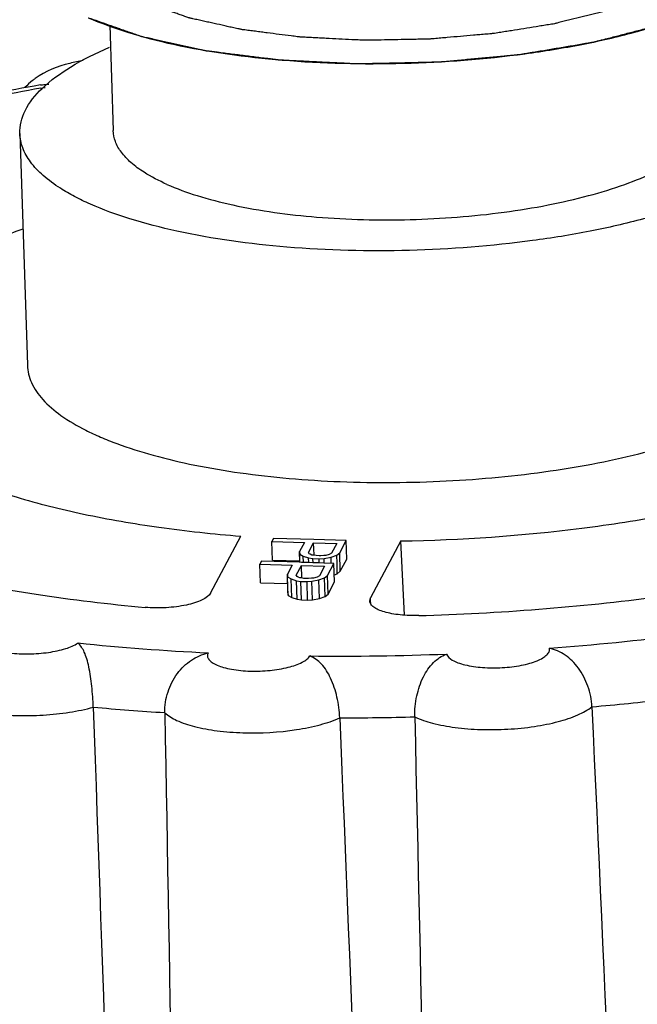
# Model space of a CAD drawing. Units: millimetres. Extents: x 2188 to 3566, y -1784 to 2058.
# Drawn here: x 2861 to 2867, y -645 to -635 of the extents above; entities that cross this region are included whole.
import ezdxf

# ---------------------------------------------------------------- set-up
doc = ezdxf.new("R2010")
doc.units = ezdxf.units.MM
doc.header["$LTSCALE"] = 46.255
doc.layers.add('AT149_015_00_new_view_8_BL84', color=7, linetype='CONTINUOUS')
doc.layers.add('AT149_017_00_new_view_8_BL68', color=7, linetype='CONTINUOUS')

# ---------------------------------------------------------------- blocks, each defined once
blk = doc.blocks.new('AT149_017_00_NEW_VIEW_8_BL68', base_point=(1540.751, 161.312))
at = {"layer": 'AT149_017_00_new_view_8_BL68', "color": 7, "linetype": 'Continuous'}
for p, q in [((1538.235, 137.28), (1538.27, 136.207)), ((1537.32, 136.177), (1537.397, 133.817))]:
    blk.add_line(p, q, dxfattribs=at)
at = {"layer": 'AT149_017_00_new_view_8_BL68', "color": 2, "linetype": 'Continuous'}
blk.add_open_spline([(1544.453, 138.443), (1544.455, 138.428), (1544.459, 138.399), (1544.465, 138.354), (1544.47, 138.317), (1544.474, 138.288), (1544.477, 138.269), (1544.479, 138.255), (1544.48, 138.244), (1544.481, 138.235), (1544.482, 138.23), (1544.483, 138.227), (1544.483, 138.224), (1544.48, 138.221), (1544.479, 138.216), (1544.475, 138.209), (1544.47, 138.199), (1544.465, 138.188), (1544.458, 138.173), (1544.449, 138.155), (1544.438, 138.132), (1544.427, 138.11), (1544.416, 138.088), (1544.405, 138.066), (1544.396, 138.047), (1544.389, 138.032), (1544.385, 138.023), (1544.381, 138.016), (1544.378, 138.01), (1544.376, 138.005), (1544.372, 138.002), (1544.368, 137.998), (1544.363, 137.994), (1544.355, 137.987), (1544.345, 137.978), (1544.332, 137.967), (1544.316, 137.953), (1544.296, 137.935), (1544.264, 137.906), (1544.232, 137.877), (1544.199, 137.849), (1544.179, 137.831), (1544.163, 137.817), (1544.153, 137.808), (1544.146, 137.801), (1544.142, 137.798), (1544.138, 137.794), (1544.13, 137.79), (1544.118, 137.784), (1544.103, 137.775), (1544.078, 137.762), (1544.048, 137.746), (1544.011, 137.726), (1543.962, 137.7), (1543.914, 137.673), (1543.865, 137.647), (1543.834, 137.631), (1543.81, 137.617), (1543.795, 137.609), (1543.784, 137.604), (1543.778, 137.6), (1543.77, 137.597), (1543.76, 137.594), (1543.744, 137.588), (1543.725, 137.581), (1543.693, 137.569), (1543.654, 137.555), (1543.606, 137.538), (1543.543, 137.515), (1543.48, 137.492), (1543.424, 137.472), (1543.393, 137.46), (1543.369, 137.452), (1543.349, 137.445), (1543.334, 137.439), (1543.324, 137.435), (1543.316, 137.432), (1543.31, 137.43), (1543.303, 137.429), (1543.289, 137.425), (1543.258, 137.418), (1543.211, 137.406), (1543.155, 137.392), (1543.099, 137.378), (1543.024, 137.36), (1542.949, 137.341), (1542.883, 137.325), (1542.846, 137.316), (1542.818, 137.309), (1542.794, 137.303), (1542.776, 137.298), (1542.757, 137.293), (1542.731, 137.289), (1542.689, 137.283), (1542.637, 137.274), (1542.553, 137.261), (1542.449, 137.244), (1542.344, 137.227), (1542.261, 137.214), (1542.209, 137.205), (1542.167, 137.199), (1542.141, 137.194), (1542.119, 137.193), (1542.096, 137.191), (1542.058, 137.187), (1542.002, 137.183), (1541.914, 137.175), (1541.803, 137.165), (1541.692, 137.156), (1541.604, 137.148), (1541.548, 137.143), (1541.509, 137.14), (1541.487, 137.138), (1541.465, 137.137), (1541.437, 137.137), (1541.392, 137.136), (1541.336, 137.135), (1541.246, 137.133), (1541.133, 137.131), (1541.021, 137.129), (1540.942, 137.128), (1540.897, 137.127), (1540.864, 137.126), (1540.83, 137.125), (1540.797, 137.127), (1540.764, 137.129), (1540.698, 137.132), (1540.6, 137.137), (1540.491, 137.142), (1540.403, 137.147), (1540.338, 137.15), (1540.283, 137.153), (1540.239, 137.155), (1540.212, 137.157), (1540.19, 137.158), (1540.174, 137.159), (1540.159, 137.161), (1540.138, 137.163), (1540.113, 137.167), (1540.052, 137.174), (1539.961, 137.186), (1539.859, 137.199), (1539.778, 137.209), (1539.717, 137.217), (1539.666, 137.224), (1539.626, 137.229), (1539.6, 137.232), (1539.58, 137.235), (1539.566, 137.238), (1539.553, 137.241), (1539.526, 137.246), (1539.485, 137.255), (1539.432, 137.267), (1539.36, 137.283), (1539.289, 137.299), (1539.217, 137.315), (1539.172, 137.325), (1539.136, 137.333), (1539.109, 137.339), (1539.087, 137.344), (1539.069, 137.348), (1539.058, 137.35), (1539.049, 137.352), (1539.041, 137.355), (1539.028, 137.359), (1539.002, 137.368), (1538.965, 137.382), (1538.92, 137.397), (1538.86, 137.419), (1538.785, 137.445), (1538.695, 137.477), (1538.635, 137.498), (1538.605, 137.508)], degree=3, knots=[0, 0, 0, 0, 0.015625, 0.03125, 0.046875, 0.054688, 0.0625, 0.066406, 0.070312, 0.074219, 0.075195, 0.076172, 0.077148, 0.078125, 0.080078, 0.082031, 0.085938, 0.089844, 0.09375, 0.101562, 0.109375, 0.117188, 0.125, 0.132812, 0.140625, 0.144531, 0.148438, 0.150391, 0.152344, 0.154297, 0.155273, 0.15625, 0.158203, 0.160156, 0.164062, 0.167969, 0.171875, 0.179688, 0.1875, 0.203125, 0.210938, 0.21875, 0.222656, 0.226562, 0.228516, 0.229492, 0.230469, 0.232422, 0.234375, 0.238281, 0.242188, 0.25, 0.257812, 0.265625, 0.28125, 0.289062, 0.296875, 0.300781, 0.304688, 0.306641, 0.307617, 0.308594, 0.310547, 0.3125, 0.316406, 0.320312, 0.328125, 0.335938, 0.34375, 0.359375, 0.367188, 0.371094, 0.375, 0.378906, 0.380859, 0.382812, 0.383789, 0.384766, 0.385742, 0.386719, 0.390625, 0.398438, 0.40625, 0.414062, 0.421875, 0.4375, 0.445312, 0.449219, 0.453125, 0.457031, 0.458984, 0.460938, 0.464844, 0.46875, 0.476562, 0.484375, 0.5, 0.515625, 0.523438, 0.53125, 0.535156, 0.539062, 0.541016, 0.542969, 0.546875, 0.554688, 0.5625, 0.578125, 0.59375, 0.601562, 0.609375, 0.613281, 0.615234, 0.617188, 0.621094, 0.625, 0.632812, 0.640625, 0.65625, 0.671875, 0.679688, 0.683594, 0.6875, 0.691406, 0.695312, 0.699219, 0.703125, 0.71875, 0.734375, 0.742188, 0.75, 0.757812, 0.761719, 0.765625, 0.767578, 0.769531, 0.771484, 0.773438, 0.777344, 0.78125, 0.796875, 0.8125, 0.820312, 0.828125, 0.835938, 0.839844, 0.84375, 0.845703, 0.847656, 0.849609, 0.851562, 0.859375, 0.867188, 0.875, 0.890625, 0.898438, 0.90625, 0.910156, 0.914062, 0.917969, 0.919922, 0.921875, 0.922852, 0.923828, 0.925781, 0.929688, 0.9375, 0.945312, 0.953125, 0.96875, 0.984375, 1, 1, 1, 1], dxfattribs=at)
at = {"layer": 'AT149_017_00_new_view_8_BL68', "color": 7, "linetype": 'Continuous'}
for points, knots in [([(1538.017, 137.356), (1538.147, 137.299), (1538.433, 137.195), (1539.088, 137.027), (1540.028, 136.9), (1541.226, 136.871), (1542.246, 136.949), (1543.028, 137.076), (1543.56, 137.197), (1544.035, 137.342), (1544.442, 137.507), (1544.77, 137.69), (1545.014, 137.886), (1545.171, 138.095), (1545.207, 138.251), (1545.205, 138.321)], [0, 0, 0, 0, 0.055008, 0.117925, 0.262605, 0.422282, 0.582831, 0.658965, 0.730083, 0.794727, 0.851716, 0.900271, 0.940242, 0.972559, 1, 1, 1, 1]), ([(1538.017, 137.356), (1538.085, 137.332), (1538.186, 137.297), (1538.304, 137.255), (1538.372, 137.231), (1538.422, 137.213), (1538.465, 137.199), (1538.498, 137.187), (1538.52, 137.179), (1538.536, 137.173), (1538.547, 137.17), (1538.555, 137.167), (1538.563, 137.165), (1538.57, 137.163), (1538.586, 137.16), (1538.609, 137.155), (1538.64, 137.148), (1538.671, 137.141), (1538.712, 137.132), (1538.784, 137.116), (1538.886, 137.093), (1538.989, 137.071), (1539.072, 137.052), (1539.123, 137.041), (1539.164, 137.032), (1539.19, 137.026), (1539.208, 137.022), (1539.218, 137.02), (1539.23, 137.019), (1539.245, 137.017), (1539.268, 137.014), (1539.297, 137.01), (1539.344, 137.005), (1539.402, 136.997), (1539.472, 136.988), (1539.542, 136.98), (1539.612, 136.971), (1539.683, 136.962), (1539.753, 136.953), (1539.811, 136.946), (1539.858, 136.94), (1539.893, 136.936), (1539.922, 136.932), (1539.942, 136.929), (1539.954, 136.928), (1539.963, 136.927), (1539.972, 136.926), (1539.985, 136.926), (1540.007, 136.925), (1540.038, 136.923), (1540.076, 136.921), (1540.126, 136.919), (1540.189, 136.916), (1540.289, 136.911), (1540.39, 136.906), (1540.49, 136.901), (1540.566, 136.898), (1540.641, 136.894), (1540.697, 136.891), (1540.735, 136.89), (1540.754, 136.889), (1540.773, 136.888), (1540.799, 136.889), (1540.831, 136.89), (1540.883, 136.891), (1540.947, 136.892), (1541.05, 136.894), (1541.179, 136.897), (1541.308, 136.9), (1541.411, 136.903), (1541.476, 136.904), (1541.527, 136.905), (1541.56, 136.906), (1541.585, 136.906), (1541.611, 136.908), (1541.655, 136.912), (1541.718, 136.918), (1541.794, 136.925), (1541.87, 136.932), (1541.972, 136.942), (1542.073, 136.951), (1542.174, 136.96), (1542.238, 136.966), (1542.288, 136.971), (1542.326, 136.974), (1542.358, 136.977), (1542.383, 136.98), (1542.403, 136.981), (1542.42, 136.984), (1542.444, 136.988), (1542.474, 136.993), (1542.509, 136.999), (1542.557, 137.007), (1542.616, 137.017), (1542.711, 137.033), (1542.806, 137.049), (1542.901, 137.065), (1542.973, 137.077), (1543.032, 137.087), (1543.08, 137.095), (1543.109, 137.1), (1543.133, 137.104), (1543.148, 137.107), (1543.16, 137.108), (1543.171, 137.111), (1543.189, 137.116), (1543.216, 137.123), (1543.258, 137.134), (1543.311, 137.147), (1543.396, 137.169), (1543.501, 137.197), (1543.607, 137.224), (1543.692, 137.246), (1543.745, 137.259), (1543.787, 137.27), (1543.814, 137.277), (1543.832, 137.282), (1543.843, 137.285), (1543.851, 137.288), (1543.862, 137.292), (1543.88, 137.299), (1543.902, 137.308), (1543.937, 137.321), (1543.981, 137.338), (1544.034, 137.358), (1544.087, 137.378), (1544.14, 137.398), (1544.193, 137.418), (1544.246, 137.439), (1544.29, 137.455), (1544.325, 137.469), (1544.352, 137.479), (1544.374, 137.487), (1544.389, 137.493), (1544.398, 137.496), (1544.405, 137.499), (1544.409, 137.502), (1544.416, 137.506), (1544.428, 137.512), (1544.444, 137.522), (1544.464, 137.533), (1544.491, 137.549), (1544.524, 137.568), (1544.564, 137.591), (1544.604, 137.614), (1544.644, 137.637), (1544.684, 137.66), (1544.724, 137.683), (1544.758, 137.702), (1544.784, 137.717), (1544.801, 137.727), (1544.815, 137.735), (1544.823, 137.739), (1544.829, 137.743), (1544.832, 137.745), (1544.834, 137.747), (1544.836, 137.749), (1544.843, 137.756), (1544.852, 137.765), (1544.865, 137.777), (1544.878, 137.79), (1544.895, 137.806), (1544.924, 137.835), (1544.966, 137.877), (1545.009, 137.918), (1545.038, 137.947), (1545.055, 137.964), (1545.068, 137.976), (1545.081, 137.988), (1545.09, 137.998), (1545.096, 138.004), (1545.099, 138.006), (1545.101, 138.009), (1545.102, 138.011), (1545.104, 138.014), (1545.106, 138.02), (1545.109, 138.028), (1545.113, 138.039), (1545.119, 138.056), (1545.127, 138.077), (1545.137, 138.103), (1545.15, 138.137), (1545.166, 138.18), (1545.185, 138.231), (1545.198, 138.265), (1545.204, 138.282)], [0, 0, 0, 0, 0.03125, 0.046875, 0.054688, 0.0625, 0.070312, 0.074219, 0.078125, 0.080078, 0.082031, 0.083008, 0.083984, 0.084961, 0.085938, 0.089844, 0.09375, 0.097656, 0.101562, 0.109375, 0.125, 0.140625, 0.148438, 0.15625, 0.160156, 0.164062, 0.166016, 0.166992, 0.167969, 0.169922, 0.171875, 0.175781, 0.179688, 0.1875, 0.195312, 0.203125, 0.210938, 0.21875, 0.226562, 0.234375, 0.238281, 0.242188, 0.246094, 0.248047, 0.249023, 0.25, 0.250977, 0.251953, 0.253906, 0.257812, 0.261719, 0.265625, 0.273438, 0.28125, 0.296875, 0.304688, 0.3125, 0.320312, 0.328125, 0.330078, 0.332031, 0.333984, 0.335938, 0.339844, 0.34375, 0.351562, 0.359375, 0.375, 0.390625, 0.398438, 0.40625, 0.410156, 0.414062, 0.416016, 0.417969, 0.421875, 0.429688, 0.4375, 0.445312, 0.453125, 0.46875, 0.476562, 0.484375, 0.488281, 0.492188, 0.496094, 0.498047, 0.5, 0.501953, 0.503906, 0.507812, 0.511719, 0.515625, 0.523438, 0.53125, 0.546875, 0.554688, 0.5625, 0.570312, 0.574219, 0.578125, 0.580078, 0.582031, 0.583008, 0.583984, 0.585938, 0.589844, 0.59375, 0.601562, 0.609375, 0.625, 0.640625, 0.648438, 0.65625, 0.660156, 0.664062, 0.666016, 0.666992, 0.667969, 0.669922, 0.671875, 0.675781, 0.679688, 0.6875, 0.695312, 0.703125, 0.710938, 0.71875, 0.726562, 0.734375, 0.738281, 0.742188, 0.746094, 0.748047, 0.749023, 0.75, 0.750977, 0.751953, 0.753906, 0.757812, 0.761719, 0.765625, 0.773438, 0.78125, 0.789062, 0.796875, 0.804688, 0.8125, 0.820312, 0.824219, 0.828125, 0.830078, 0.832031, 0.833008, 0.833496, 0.833984, 0.834961, 0.835938, 0.839844, 0.84375, 0.847656, 0.851562, 0.859375, 0.875, 0.890625, 0.898438, 0.902344, 0.90625, 0.910156, 0.914062, 0.915039, 0.916016, 0.916504, 0.916992, 0.917969, 0.919922, 0.921875, 0.925781, 0.929688, 0.9375, 0.945312, 0.953125, 0.96875, 0.984375, 1, 1, 1, 1]), ([(1537.32, 136.177), (1537.318, 136.256), (1537.364, 136.433), (1537.557, 136.664), (1537.854, 136.877), (1538.096, 136.997), (1538.232, 137.055)], [0, 0, 0, 0, 0.178453, 0.394173, 0.666428, 1, 1, 1, 1]), ([(1545.316, 136.436), (1545.318, 136.364), (1545.281, 136.206), (1545.123, 135.994), (1544.876, 135.796), (1544.543, 135.611), (1544.132, 135.444), (1543.651, 135.297), (1543.112, 135.174), (1542.319, 135.046), (1541.287, 134.966), (1540.074, 134.996), (1539.122, 135.124), (1538.458, 135.295), (1538.169, 135.4), (1538.038, 135.458)], [0, 0, 0, 0, 0.027441, 0.059758, 0.099729, 0.148284, 0.205273, 0.269917, 0.341035, 0.417169, 0.577718, 0.737395, 0.882075, 0.944992, 1, 1, 1, 1]), ([(1538.817, 135.659), (1538.917, 135.615), (1539.138, 135.535), (1539.644, 135.405), (1540.369, 135.307), (1541.295, 135.285), (1542.082, 135.345), (1542.686, 135.443), (1543.097, 135.536), (1543.464, 135.649), (1543.777, 135.776), (1544.031, 135.917), (1544.22, 136.069), (1544.34, 136.23), (1544.368, 136.351), (1544.366, 136.405)], [0, 0, 0, 0, 0.055, 0.117933, 0.262617, 0.422302, 0.582854, 0.65899, 0.730105, 0.794748, 0.851734, 0.900281, 0.940248, 0.972561, 1, 1, 1, 1]), ([(1538.038, 135.458), (1537.983, 135.482), (1537.88, 135.532), (1537.717, 135.626), (1537.562, 135.738), (1537.429, 135.876), (1537.344, 136.023), (1537.322, 136.127), (1537.32, 136.177)], [0, 0, 0, 0, 0.168406, 0.322978, 0.528847, 0.705793, 0.859556, 1, 1, 1, 1]), ([(1538.817, 135.659), (1538.737, 135.695), (1538.609, 135.76), (1538.454, 135.873), (1538.353, 135.978), (1538.288, 136.09), (1538.271, 136.169), (1538.27, 136.207)], [0, 0, 0, 0, 0.322713, 0.528723, 0.705743, 0.859545, 1, 1, 1, 1])]:
    blk.add_open_spline(points, degree=3, knots=knots, dxfattribs=at)
blk = doc.blocks.new('AT149_015_00_NEW_VIEW_8_BL84', base_point=(1541.626, 128.722))
at = {"layer": 'AT149_015_00_new_view_8_BL84', "color": 9, "linetype": 'Continuous'}
for p, q in [((1537.534, 136.638), (1537.577, 136.646)), ((1540.89, 131.417), (1540.889, 131.449)), ((1540.892, 131.393), (1540.89, 131.417))]:
    blk.add_line(p, q, dxfattribs=at)
at = {"layer": 'AT149_015_00_new_view_8_BL84', "color": 7, "linetype": 'Continuous'}
for p, q in [((1539.259, 131.498), (1539.569, 132.078)), ((1539.903, 132.055), (1539.886, 132.024)), ((1539.892, 131.835), (1539.886, 132.024)), ((1539.886, 132.024), (1540.216, 132.014)), ((1540.311, 132.043), (1539.903, 132.055)), ((1540.216, 132.014), (1540.166, 131.921)), ((1540.258, 131.913), (1540.31, 132.011)), ((1540.31, 132.011), (1540.546, 132.004)), ((1540.314, 131.887), (1540.31, 132.011)), ((1540.641, 132.033), (1540.311, 132.043)), ((1540.575, 131.909), (1540.641, 132.033)), ((1540.647, 131.844), (1540.641, 132.033)), ((1541.198, 132.029), (1540.889, 131.449)), ((1541.234, 131.273), (1541.198, 132.029)), ((1540.17, 131.812), (1540.166, 131.921)), ((1540.166, 131.921), (1540.168, 131.895)), ((1540.265, 131.898), (1540.258, 131.913)), ((1540.546, 132.004), (1540.493, 131.906)), ((1540.545, 131.884), (1540.575, 131.909)), ((1540.581, 131.72), (1540.575, 131.909)), ((1539.779, 131.823), (1539.763, 131.792)), ((1540.17, 131.812), (1539.779, 131.823)), ((1539.892, 131.835), (1540.17, 131.827)), ((1540.168, 131.895), (1540.205, 131.873)), ((1540.171, 131.811), (1540.168, 131.895)), ((1540.187, 131.811), (1540.17, 131.812)), ((1540.258, 131.809), (1540.187, 131.811)), ((1540.205, 131.873), (1540.259, 131.856)), ((1540.207, 131.81), (1540.205, 131.873)), ((1540.302, 131.808), (1540.258, 131.809)), ((1540.259, 131.856), (1540.303, 131.849)), ((1540.261, 131.809), (1540.259, 131.856)), ((1540.275, 131.893), (1540.265, 131.898)), ((1540.291, 131.886), (1540.275, 131.893)), ((1540.309, 131.884), (1540.291, 131.886)), ((1540.303, 131.849), (1540.366, 131.847)), ((1540.305, 131.807), (1540.303, 131.849)), ((1540.336, 131.88), (1540.309, 131.884)), ((1540.367, 131.879), (1540.336, 131.88)), ((1540.366, 131.847), (1540.416, 131.851)), ((1540.368, 131.806), (1540.366, 131.847)), ((1540.383, 131.878), (1540.367, 131.879)), ((1540.414, 131.881), (1540.383, 131.878)), ((1540.433, 131.882), (1540.414, 131.881)), ((1540.416, 131.851), (1540.487, 131.865)), ((1540.418, 131.804), (1540.416, 131.851)), ((1540.469, 131.891), (1540.433, 131.882)), ((1540.493, 131.906), (1540.469, 131.891)), ((1540.487, 131.865), (1540.545, 131.884)), ((1540.489, 131.8), (1540.487, 131.865)), ((1540.548, 131.802), (1540.545, 131.884)), ((1540.581, 131.72), (1540.647, 131.844)), ((1539.769, 131.604), (1539.763, 131.792)), ((1539.763, 131.792), (1540.092, 131.782)), ((1540.092, 131.782), (1540.043, 131.69)), ((1540.134, 131.682), (1540.186, 131.78)), ((1540.191, 131.655), (1540.186, 131.78)), ((1540.186, 131.78), (1540.422, 131.773)), ((1540.365, 131.806), (1540.302, 131.808)), ((1540.415, 131.804), (1540.365, 131.806)), ((1540.422, 131.773), (1540.37, 131.675)), ((1540.517, 131.801), (1540.415, 131.804)), ((1540.451, 131.678), (1540.517, 131.801)), ((1540.523, 131.612), (1540.517, 131.801)), ((1540.551, 131.695), (1540.548, 131.802)), ((1540.551, 131.695), (1540.581, 131.72)), ((1540.049, 131.501), (1540.043, 131.69)), ((1540.043, 131.69), (1540.045, 131.664)), ((1540.051, 131.475), (1540.045, 131.664)), ((1540.045, 131.664), (1540.081, 131.642)), ((1540.087, 131.453), (1540.081, 131.642)), ((1540.081, 131.642), (1540.135, 131.624)), ((1540.142, 131.666), (1540.134, 131.682)), ((1540.142, 131.436), (1540.135, 131.624)), ((1540.135, 131.624), (1540.18, 131.618)), ((1540.152, 131.662), (1540.142, 131.666)), ((1540.168, 131.655), (1540.152, 131.662)), ((1540.185, 131.652), (1540.168, 131.655)), ((1540.186, 131.429), (1540.18, 131.618)), ((1540.18, 131.618), (1540.243, 131.616)), ((1540.212, 131.648), (1540.185, 131.652)), ((1540.244, 131.647), (1540.212, 131.648)), ((1540.243, 131.616), (1540.292, 131.62)), ((1540.249, 131.427), (1540.243, 131.616)), ((1540.259, 131.647), (1540.244, 131.647)), ((1540.29, 131.649), (1540.259, 131.647)), ((1540.309, 131.65), (1540.29, 131.649)), ((1540.292, 131.62), (1540.364, 131.633)), ((1540.299, 131.431), (1540.292, 131.62)), ((1540.346, 131.66), (1540.309, 131.65)), ((1540.37, 131.675), (1540.346, 131.66)), ((1540.364, 131.633), (1540.422, 131.652)), ((1540.37, 131.444), (1540.364, 131.633)), ((1540.422, 131.652), (1540.451, 131.678)), ((1540.428, 131.464), (1540.422, 131.652)), ((1540.457, 131.489), (1540.451, 131.678)), ((1540.457, 131.489), (1540.523, 131.612)), ((1540.521, 131.685), (1540.551, 131.695)), ((1539.769, 131.604), (1540.046, 131.595)), ((1540.049, 131.501), (1540.051, 131.475)), ((1540.051, 131.475), (1540.087, 131.453)), ((1540.087, 131.453), (1540.142, 131.436)), ((1540.142, 131.436), (1540.186, 131.429)), ((1540.186, 131.429), (1540.249, 131.427)), ((1540.249, 131.427), (1540.299, 131.431)), ((1540.299, 131.431), (1540.37, 131.444)), ((1540.37, 131.444), (1540.428, 131.464)), ((1540.428, 131.464), (1540.457, 131.489)), ((1540.881, 131.417), (1540.889, 131.449))]:
    blk.add_line(p, q, dxfattribs=at)
blk.add_arc((1541.184, 115.733), 21.255, 99.9005, 102.6518, dxfattribs=at)
at = {"layer": 'AT149_015_00_new_view_8_BL84', "color": 9, "linetype": 'Continuous'}
for centre, radius, start, end in [((1541.116, 116.465), 20.489, 100.0688, 102.9112), ((1540.714, 157.446), 26.584, 274.3057, 277.2477), ((1540.462, 155.822), 24.962, 264.1351, 267.1851), ((1540.579, 159.115), 28.258, 269.3784, 272.1946), ((1540.684, 158.363), 28.13, 275.0129, 276.5405), ((1540.413, 156.424), 26.192, 264.8615, 266.4586), ((1540.55, 159.945), 29.717, 270.0508, 271.5222)]:
    blk.add_arc(centre, radius, start, end, dxfattribs=at)
at = {"layer": 'AT149_015_00_new_view_8_BL84', "color": 7, "linetype": 'Continuous'}
for points, knots in [([(1537.965, 136.919), (1537.919, 136.911), (1537.749, 136.877), (1537.581, 136.812), (1537.477, 136.736)], [0, 0, 0, 0, 0.2629, 1, 1, 1, 1]), ([(1537.477, 136.736), (1537.467, 136.73), (1537.43, 136.702), (1537.396, 136.67), (1537.372, 136.644)], [0, 0, 0, 0, 0.247396, 1, 1, 1, 1]), ([(1537.53, 136.671), (1537.536, 136.672), (1537.564, 136.676), (1537.592, 136.678), (1537.614, 136.679)], [0, 0, 0, 0, 0.245723, 1, 1, 1, 1]), ([(1537.351, 135.203), (1537.192, 135.148), (1536.895, 135.033), (1536.489, 134.837), (1536.152, 134.628), (1535.963, 134.471), (1535.884, 134.39)], [0, 0, 0, 0, 0.29836, 0.565137, 0.798973, 1, 1, 1, 1]), ([(1537.397, 133.817), (1537.398, 133.757), (1537.432, 133.628), (1537.556, 133.453), (1537.748, 133.291), (1537.952, 133.173), (1538.145, 133.083), (1538.372, 132.993), (1538.691, 132.893), (1539.111, 132.794), (1539.572, 132.717), (1540.067, 132.661), (1540.766, 132.618), (1541.656, 132.624), (1542.693, 132.722), (1543.364, 132.85), (1543.68, 132.932)], [0, 0, 0, 0, 0.027088, 0.057815, 0.094549, 0.138368, 0.163038, 0.189518, 0.247669, 0.312211, 0.382279, 0.456836, 0.534718, 0.695374, 0.853867, 1, 1, 1, 1]), ([(1535.589, 133.77), (1535.59, 133.72), (1535.604, 133.618), (1535.661, 133.469), (1535.753, 133.324), (1535.93, 133.127), (1536.244, 132.899), (1536.72, 132.664), (1537.306, 132.459), (1537.99, 132.289), (1538.754, 132.158), (1539.29, 132.1), (1539.569, 132.078)], [0, 0, 0, 0, 0.032701, 0.066861, 0.103827, 0.144624, 0.240033, 0.355813, 0.491824, 0.646396, 0.816895, 1, 1, 1, 1]), ([(1533.274, 133.667), (1533.278, 133.6), (1533.301, 133.462), (1533.383, 133.262), (1533.51, 133.067), (1533.751, 132.802), (1534.171, 132.494), (1534.806, 132.175), (1535.585, 131.894), (1536.493, 131.658), (1537.51, 131.472), (1538.224, 131.387), (1538.595, 131.353)], [0, 0, 0, 0, 0.033084, 0.067763, 0.105269, 0.146546, 0.24255, 0.358354, 0.493905, 0.647731, 0.817434, 1, 1, 1, 1]), ([(1541.198, 132.029), (1541.814, 132.04), (1542.722, 132.102), (1543.892, 132.283), (1544.692, 132.457), (1545.408, 132.669), (1546.023, 132.912), (1546.522, 133.181), (1546.797, 133.393), (1546.905, 133.504)], [0, 0, 0, 0, 0.30791, 0.454592, 0.591978, 0.717167, 0.82778, 0.922202, 1, 1, 1, 1]), ([(1541.38, 131.269), (1542.196, 131.293), (1543.399, 131.385), (1544.949, 131.631), (1546.01, 131.865), (1546.966, 132.146), (1547.794, 132.467), (1548.477, 132.821), (1548.861, 133.099), (1549.018, 133.244)], [0, 0, 0, 0, 0.305688, 0.451087, 0.587545, 0.712468, 0.823702, 0.91973, 1, 1, 1, 1]), ([(1539.259, 131.498), (1539.252, 131.484), (1539.226, 131.457), (1539.146, 131.41), (1539.004, 131.369), (1538.808, 131.345), (1538.666, 131.346), (1538.595, 131.353)], [0, 0, 0, 0, 0.066829, 0.155471, 0.395976, 0.69359, 1, 1, 1, 1]), ([(1541.38, 131.269), (1541.317, 131.268), (1541.225, 131.271), (1541.108, 131.287), (1541.033, 131.304), (1540.971, 131.326), (1540.924, 131.352), (1540.891, 131.381), (1540.882, 131.406), (1540.881, 131.417)], [0, 0, 0, 0, 0.345273, 0.50311, 0.644334, 0.765041, 0.863078, 0.939213, 1, 1, 1, 1]), ([(1538.068, 130.337), (1538.065, 130.408), (1538.055, 130.546), (1538.033, 130.711), (1538.004, 130.827), (1537.974, 130.911), (1537.94, 130.966), (1537.911, 130.99)], [0, 0, 0, 0, 0.3135, 0.605703, 0.729197, 0.834846, 1, 1, 1, 1]), ([(1543.142, 130.341), (1543.139, 130.412), (1543.11, 130.552), (1543.016, 130.736), (1542.88, 130.874), (1542.766, 130.924), (1542.71, 130.937)], [0, 0, 0, 0, 0.272114, 0.538766, 0.778957, 1, 1, 1, 1]), ([(1538.796, 130.281), (1538.794, 130.352), (1538.818, 130.495), (1538.912, 130.682), (1539.057, 130.823), (1539.176, 130.875), (1539.236, 130.89)], [0, 0, 0, 0, 0.264383, 0.526896, 0.770143, 1, 1, 1, 1]), ([(1540.576, 130.228), (1540.573, 130.299), (1540.554, 130.438), (1540.494, 130.626), (1540.403, 130.775), (1540.316, 130.84), (1540.272, 130.858)], [0, 0, 0, 0, 0.293056, 0.571785, 0.804941, 1, 1, 1, 1]), ([(1541.339, 130.238), (1541.338, 130.31), (1541.352, 130.45), (1541.415, 130.641), (1541.517, 130.794), (1541.613, 130.858), (1541.661, 130.878)], [0, 0, 0, 0, 0.283626, 0.55674, 0.792814, 1, 1, 1, 1])]:
    blk.add_open_spline(points, degree=3, knots=knots, dxfattribs=at)
at = {"layer": 'AT149_015_00_new_view_8_BL84', "color": 9, "linetype": 'Continuous'}
for points, knots in [([(1536.958, 131.11), (1536.937, 131.094), (1536.906, 131.06), (1536.918, 131.006), (1536.948, 130.974), (1536.994, 130.946), (1537.056, 130.922), (1537.132, 130.903), (1537.251, 130.883), (1537.414, 130.876), (1537.606, 130.89), (1537.775, 130.925), (1537.874, 130.964), (1537.911, 130.99)], [0, 0, 0, 0, 0.069338, 0.098759, 0.134388, 0.18046, 0.237902, 0.305914, 0.382754, 0.553183, 0.727351, 0.882474, 1, 1, 1, 1]), ([(1541.661, 130.878), (1541.67, 130.85), (1541.714, 130.816), (1541.781, 130.787), (1541.883, 130.757), (1542.035, 130.737), (1542.228, 130.736), (1542.389, 130.754), (1542.507, 130.782), (1542.58, 130.807), (1542.639, 130.835), (1542.682, 130.866), (1542.709, 130.9), (1542.712, 130.926), (1542.71, 130.937)], [0, 0, 0, 0, 0.074453, 0.128325, 0.193076, 0.348399, 0.522008, 0.691181, 0.76719, 0.834281, 0.890768, 0.935935, 0.970859, 1, 1, 1, 1]), ([(1539.236, 130.89), (1539.231, 130.879), (1539.226, 130.855), (1539.244, 130.819), (1539.279, 130.788), (1539.331, 130.762), (1539.398, 130.739), (1539.51, 130.714), (1539.668, 130.7), (1539.862, 130.707), (1540.041, 130.736), (1540.168, 130.777), (1540.24, 130.821), (1540.265, 130.846), (1540.272, 130.858)], [0, 0, 0, 0, 0.02944, 0.060148, 0.099006, 0.148861, 0.20989, 0.280913, 0.444474, 0.619154, 0.782015, 0.912612, 0.961771, 1, 1, 1, 1]), ([(1536.43, 130.542), (1536.435, 130.509), (1536.47, 130.459), (1536.536, 130.41), (1536.637, 130.357), (1536.799, 130.306), (1537.028, 130.266), (1537.286, 130.248), (1537.556, 130.252), (1537.819, 130.28), (1537.988, 130.315), (1538.068, 130.337)], [0, 0, 0, 0, 0.058798, 0.097162, 0.142624, 0.254499, 0.390471, 0.542796, 0.701927, 0.857616, 1, 1, 1, 1]), ([(1541.339, 130.238), (1541.397, 130.211), (1541.532, 130.166), (1541.758, 130.125), (1542.015, 130.106), (1542.285, 130.109), (1542.549, 130.136), (1542.789, 130.183), (1542.987, 130.248), (1543.099, 130.307), (1543.142, 130.341)], [0, 0, 0, 0, 0.102876, 0.228562, 0.369993, 0.518313, 0.663994, 0.797765, 0.911592, 1, 1, 1, 1]), ([(1538.796, 130.281), (1538.83, 130.248), (1538.929, 130.19), (1539.11, 130.132), (1539.337, 130.091), (1539.684, 130.066), (1540.038, 130.085), (1540.367, 130.151), (1540.512, 130.199), (1540.576, 130.228)], [0, 0, 0, 0, 0.07804, 0.182825, 0.310524, 0.453892, 0.750767, 0.885562, 1, 1, 1, 1])]:
    blk.add_open_spline(points, degree=3, knots=knots, dxfattribs=at)
at = {"layer": 'AT149_015_00_new_view_8_BL84', "color": 7, "linetype": 'Continuous'}
for points in [[(1538.068, 130.337), (1538.168, 127.484), (1538.267, 124.631), (1538.366, 121.778)], [(1543.142, 130.341), (1543.271, 127.493), (1543.398, 124.644), (1543.525, 121.796)], [(1538.796, 130.281), (1538.846, 127.432), (1538.898, 124.583), (1538.951, 121.733)], [(1540.576, 130.228), (1540.692, 127.377), (1540.806, 124.526), (1540.919, 121.674)], [(1541.339, 130.238), (1541.403, 127.386), (1541.467, 124.535), (1541.533, 121.683)]]:
    blk.add_open_spline(points, degree=3, dxfattribs=at)

msp = doc.modelspace()

# ---------------------------------------------------------------- block references
at = {"layer": 'AT149_015_00_new_view_8_BL84'}
msp.add_blockref('AT149_015_00_NEW_VIEW_8_BL84', (2865.106, -643.368), dxfattribs=at)
at = {"layer": 'AT149_017_00_new_view_8_BL68'}
msp.add_blockref('AT149_017_00_NEW_VIEW_8_BL68', (2864.231, -610.778), dxfattribs=at)

doc.saveas('drawing.dxf')
